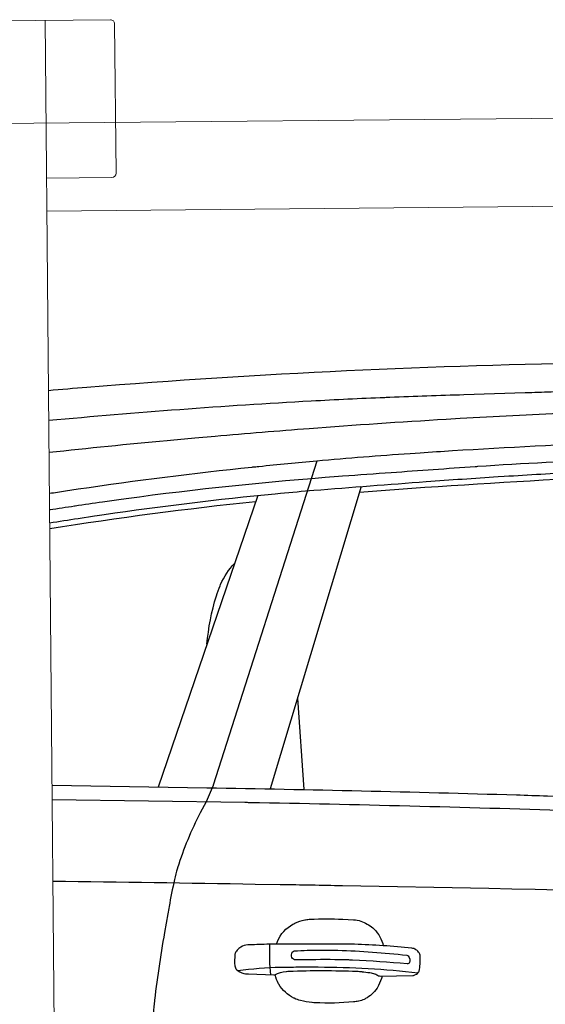
# Model space of a CAD drawing. Units: millimetres. Extents: x -18106 to -8699, y -3258 to 7829.
# Drawn here: x -17844 to -17782, y 566 to 681 of the extents above; entities that cross this region are included whole.
import ezdxf

# ---------------------------------------------------------------- set-up
doc = ezdxf.new("R2010")
doc.units = ezdxf.units.MM
doc.linetypes.add('(01) 130$0$A-AV-P00-10$0${ Origin Line }', pattern=[0])

# ---------------------------------------------------------------- blocks, each defined once
blk = doc.blocks.new('Parkist_11_22_h_360_2_yan')
at = {"color": 40, "linetype": 'Continuous', "lineweight": 15, "true_color": 0xfdbd3e}
for p, q in [((1.95, 426.39), (25.25, 426.61)), ((17.6, 426.54), (19.31, 239.49)), ((25.75, 426.11), (25.92, 408.61)), ((25.42, 408.11), (17.77, 408.04)), ((300.8, 406.88), (17.81, 404.19))]:
    blk.add_line(p, q, dxfattribs=at)
at = {"color": 40, "linetype": '(01) 130$0$A-AV-P00-10$0${ Origin Line }', "lineweight": 15, "true_color": 0xfdbd3e}
blk.add_line((410.87, 418.23), (-102.84, 413.34), dxfattribs=at)
at = {"color": 40, "linetype": 'Continuous', "lineweight": 15, "true_color": 0xfdbd3e}
for centre, start, end in [((25.25, 426.11), 0.546, 90.546), ((25.42, 408.61), 270.546, 0.546)]:
    blk.add_arc(centre, 0.5, start, end, dxfattribs=at)
blk = doc.blocks.new('360 _ 2 cars')
at = {"color": 251}
for p, q in [((67.33, 147.42), (56.7, 111.99)), ((55.25, 146.38), (43.58, 112.21)), ((59.89, 122.63), (60.63, 111.92))]:
    blk.add_line(p, q, dxfattribs=at)
for points in [[(30.73, 158.69, -0.001799), (35.24, 159.07, -0.016221), (96.07, 161.95, -0.000911), (108.87, 162.12), (109.66, 162.12, -0.002448), (122.84, 162.21), (124.6, 162.21, -0.000574), (129.82, 162.21, -0.010109), (145.84, 161.87, -0.000759), (146.56, 161.84), (148.86, 161.74, -0.013415), (162.34, 160.78, -0.018407)], [(165.74, 157.15, 0.008172), (149.96, 158.1), (149.85, 158.11, 0.00009), (147.67, 158.2, 0.007904), (127.43, 158.77), (119.93, 158.87, 0.00374), (114.05, 158.89, 0.005456), (94.93, 158.63), (93.65, 158.6, 0.001623), (89.57, 158.49, 0.000256), (86.56, 158.39), (79.38, 158.16, 0.001839), (70.71, 157.86, 0.00007), (70.1, 157.83, 0.003915), (61.49, 157.42, 0.009462), (30.76, 155.14)], [(30.8, 151.43, -0.004309), (44.61, 152.83, -0.001486), (47.87, 153.13), (50.24, 153.33, -0.002638), (61.26, 154.23, -0.004258), (77.29, 155.32), (78.93, 155.42, -0.004338), (91.27, 156.05), (92.58, 156.1, -0.003716), (97.25, 156.26, -0.010936), (134.96, 156.46), (135.3, 156.45, -0.001928), (141.86, 156.32, -0.003079), (150.35, 156.06, -0.003469), (157.98, 155.73)], [(151.33, 152.76), (149.63, 152.84, 0.003027), (144.87, 153.01, 0.011087), (121.71, 153.23), (119.01, 153.19, 0.001458), (116.73, 153.16, 0.010824), (78.04, 151.59, 0.001505), (74.26, 151.34), (73.06, 151.26, 0.005429), (62.14, 150.4, 0.005429)], [(31.17, 110.74), (53.73, 110.42, -0.000844), (54.26, 110.41, -0.003724), (91.78, 109.46, -0.000491), (93.63, 109.4), (118.72, 108.53, -0.00023), (134.85, 107.96), (136.18, 107.91, -0.000088), (151.58, 107.36, -0.002614), (208.9, 104.99)], [(151.83, 151.01, 0.004793), (147.31, 151.1, 0.003212), (129.76, 151.17), (124.24, 151.16, 0.00127), (121.45, 151.14, 0.004194), (105.11, 150.88, 0.003781), (99.17, 150.69), (97.01, 150.6, 0.006917), (80.97, 149.75, 0.000434), (80.7, 149.73, 0.000922), (70.87, 149.03, 0.000079), (65.17, 148.62), (64.7, 148.58, 0.015577), (39.82, 145.98, 0.001439), (38.7, 145.83), (37.05, 145.59, 0.002613), (33.85, 145.12), (33.78, 145.11, 0.000486), (30.89, 144.67, 0.000044), (30.86, 144.66)], [(62.14, 150.4, 0.003376), (55.36, 149.74, 0.000056), (54.63, 149.67), (54.53, 149.66, 0.010877), (34.22, 147.1), (32.71, 146.87, 0.002731), (30.84, 146.59, 0.002731)], [(62.14, 150.4), (50.03, 112.42, -0.02665), (50.02, 112.39), (49.18, 110.48), (48.5, 109.19, 0.044095), (45.85, 102.75), (45.84, 102.7, 0.022167), (45.48, 101.36, 0.008692), (44.85, 98.2, 0.001192), (44.7, 97.33), (44.32, 95.16, 0.015221), (43.09, 86.71, 0.019261), (43.03, 85.98, -0.00463), (42.85, 81.88, -0.002823), (42.79, 80.99, -0.003225), (42.21, 72.99, 0.01142), (42.17, 72.27, 0.00738), (42.13, 70.33)], [(30.87, 143.16, -0.003352), (34.2, 143.69), (36.14, 143.98, -0.00089), (37.25, 144.14, -0.012293), (57.28, 146.58), (57.88, 146.64, -0.004161), (61.79, 146.98, -0.001418), (74.97, 148, -0.002682), (83.38, 148.58), (84.1, 148.62, -0.002613), (92.69, 149.13, -0.010367), (117.12, 149.91, -0.010408), (150.48, 149.6, -0.008407), (158.4, 149.23)], [(67.13, 146.77, -0.005963), (91.73, 148.36), (94.97, 148.53, -0.00214), (96.99, 148.63, -0.00713), (113.94, 149.14, -0.003934), (124.16, 149.22), (138.22, 149.22)], [(54.99, 145.64, 0.013281), (30.88, 142.46, 0.013281)], [(49.29, 128.93, -0.054636), (50.39, 134.6, -0.027119), (50.83, 135.8), (50.89, 135.93, -0.085723), (52.54, 138.44)], [(31.15, 112.41), (49.26, 112.12, -0.003498), (85.51, 111.29, -0.000723), (89.14, 111.17), (94.11, 111.01, -0.000226), (108.29, 110.54), (133.54, 109.68, -0.00177), (178.55, 108, -0.002207), (226.95, 105.81), (242.38, 105.04)], [(31.26, 101.19, -0.000877), (54.95, 100.84), (57.86, 100.8, -0.000524), (65.14, 100.67), (82.28, 100.35, -0.005682), (256.15, 94.34, -0.00294), (272.76, 93.48, -0.004127), (314.36, 90.73, -0.004127)], [(57.43, 93.79, -0.18781), (59.08, 95.96), (59.35, 96.13, -0.0201), (59.57, 96.25, -0.07303), (60.76, 96.65), (60.84, 96.66, -0.031941), (61.38, 96.72, -0.025149), (65.18, 96.72), (66.44, 96.66, -0.071262), (67.31, 96.49, -0.091747), (68.71, 95.69, -0.019392), (68.85, 95.57), (68.86, 95.55, -0.144406), (69.93, 93.61, -0.144406)], [(52.89, 90.7, -0.028077), (57.89, 91.1, -0.005749), (59.94, 91.12), (62.31, 91.12, -0.02967), (74, 90.43)], [(69.8, 90.06, -0.058163), (69.37, 88.94), (69.3, 88.8, -0.025453), (69.2, 88.63, -0.124814), (67.85, 87.41), (67.81, 87.38, -0.012465), (67.7, 87.33, -0.058015), (67.08, 87.12), (67.03, 87.11, -0.028505), (66.45, 87.03, -0.036071), (61.95, 86.93, -0.008945), (61.62, 86.95), (61.57, 86.95, -0.042205), (60.25, 87.18, -0.050445), (59.51, 87.45), (59.46, 87.48, -0.144979), (57.71, 89.09, -0.000367), (57.68, 89.15), (57.68, 89.15, -0.092162), (57.28, 90.23)]]:
    blk.add_lwpolyline(points, format="xyb", dxfattribs=at)
for points in [[(74.16, 92.7), (74.13, 92.76, 0.143682), (73.76, 93.15), (73.73, 93.17, 0.106359), (73.26, 93.32, 0.019088), (66.56, 93.78, 0.007538), (65.61, 93.79), (57.29, 93.79, 0.003041), (56.86, 93.79, 0.008993), (54.56, 93.72), (54.06, 93.7, 0.121358), (53.26, 93.46, 0.085674), (52.81, 93.08), (52.73, 92.98, 0.141585), (52.57, 92.62, 0.063023), (52.56, 91.24, 0.166952), (52.76, 90.83, 0.153371), (53.62, 90.37), (53.66, 90.36, 0.036118), (54.17, 90.3), (57.13, 90.19, 0.124516), (57.24, 90.21, -0.085328), (58.56, 90.6), (58.6, 90.6, -0.019507), (58.9, 90.63, -0.019542), (66.84, 90.62, -0.014213), (67.42, 90.58), (67.44, 90.57, -0.012001), (68.36, 90.46, -0.052668), (68.92, 90.32), (68.94, 90.31, -0.043572), (69.38, 90.1, 0.138728), (69.55, 90.06), (73.4, 90.14, 0.024962), (73.46, 90.14, 0.218127), (74.07, 90.52, 0.096221), (74.12, 90.63, 0.061742), (74.26, 92.31, 0.10786)], [(64.61, 93.08, -0.020906), (72.69, 92.5, -0.173942), (72.86, 92.42, -0.303033), (73, 91.65, -0.324376), (72.72, 91.49, 0.011799), (66.33, 91.92, 0.003512), (65.89, 91.94, 0.012008), (61.5, 91.97), (59.7, 91.94, -0.320252), (59.24, 92.25, -0.198045), (59.27, 92.84, -0.27411), (59.51, 93, -0.016703), (62.55, 93.1), (63.22, 93.1, -0.007401)]]:
    blk.add_lwpolyline(points, format="xyb", close=True, dxfattribs=at)
blk.add_arc((80.73, 92.61), 24.13, 177.2096, 185.7304, dxfattribs=at)

msp = doc.modelspace()

# ---------------------------------------------------------------- block references
for name, p in [('360 _ 2 cars', (-17871.02, 478.95)), ('Parkist_11_22_h_360_2_yan', (-17858.29, 254.46))]:
    msp.add_blockref(name, p)

doc.saveas('drawing.dxf')
